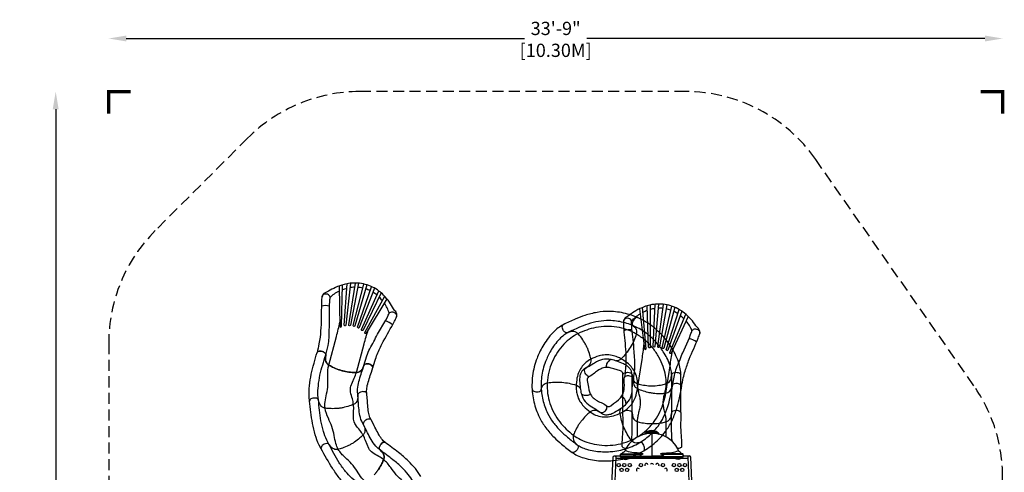
# Model space of a CAD drawing. Extents: x -304 to 142, y -155 to 294.
# Drawn here: x -304 to 142, y 90 to 294 of the extents above; entities that cross this region are included whole.
import ezdxf

# ---------------------------------------------------------------- set-up
doc = ezdxf.new("R2010")
doc.units = 0
doc.header["$LTSCALE"] = 10
doc.header["$MEASUREMENT"] = 0
doc.linetypes.add('DASHED', pattern=[0.75, 0.5, -0.25])
doc.layers.get('Defpoints').update_dxf_attribs({"linetype": 'CONTINUOUS'})
for name, color, linetype in [('PW_DIMS_ASTM', 30, 'CONTINUOUS'), ('PW_FallZone_ASTM', 30, 'DASHED'), ('PW_STRUCTURE', 140, 'CONTINUOUS')]:
    doc.layers.add(name, color=color, linetype=linetype)
doc.styles.add('PW-DIMS', font='arial.ttf', dxfattribs={"width": 0.8, "height": 6})
doc.dimstyles.new('PW-DETAIL-DUAL', dxfattribs={"dimtxt": 8, "dimasz": 8, "dimexe": 3, "dimexo": 2, "dimgap": 1.5, "dimtad": 0, "dimtih": 1, "dimtoh": 1, "dimrnd": 1, "dimzin": 12, "dimdsep": 46, "dimlunit": 3, "dimtxsty": 'PW-DIMS', "dimcen": 0.03, "dimse1": 1, "dimse2": 1, "dimclrd": 256, "dimclre": 256, "dimclrt": 256, "dimadec": 0, "dimazin": 0, "dimtfac": 0.2, "dimtix": 1, "dimtofl": 0, "dimtmove": 0, "dimatfit": 3, "dimfxl": 1, "dimtolj": 1, "dimtzin": 0, "dimarcsym": 0})

# ---------------------------------------------------------------- blocks, each defined once
blk = doc.blocks.new('*D77')
at = {"layer": 'Defpoints', "color": 0, "transparency": 16777216}
for p in [(140.91, 285.8), (-264.09, 147.98), (140.91, 87.43)]:
    blk.add_point(p, dxfattribs=at)
at = {"layer": 'PW_DIMS_ASTM', "lineweight": -2, "transparency": 16777216}
for p, q in [((-256.09, 285.8), (-75.69, 285.8)), ((132.91, 285.8), (-47.49, 285.8))]:
    blk.add_line(p, q, dxfattribs=at)
at = {"layer": 'PW_DIMS_ASTM', "transparency": 16777216}
for points in [[(-256.09, 287.14), (-256.09, 284.47), (-264.09, 285.8)], [(132.91, 287.14), (132.91, 284.47), (140.91, 285.8)]]:
    blk.add_solid(points, dxfattribs=at)
at = {"layer": 'PW_DIMS_ASTM', "transparency": 16777216, "char_height": 6, "attachment_point": 5, "style": 'PW-DIMS'}
for s, insert in [('\\A1;33\'-9"', (-61.59, 290.37)), ('\\A1;[10.30M]', (-61.59, 280.46))]:
    blk.add_mtext(s, dxfattribs=dict(at, insert=insert))
blk = doc.blocks.new('*D78')
at = {"layer": 'Defpoints', "color": 0, "transparency": 16777216}
for p in [(-150.26, 261.8), (-288.09, -154.2), (-130.48, -154.2)]:
    blk.add_point(p, dxfattribs=at)
at = {"layer": 'PW_DIMS_ASTM', "lineweight": -2, "transparency": 16777216}
for p, q in [((-288.09, 253.8), (-288.09, 63.71)), ((-288.09, -146.2), (-288.09, 43.89))]:
    blk.add_line(p, q, dxfattribs=at)
at = {"layer": 'PW_DIMS_ASTM', "transparency": 16777216}
for points in [[(-289.42, 253.8), (-286.75, 253.8), (-288.09, 261.8)], [(-289.42, -146.2), (-286.75, -146.2), (-288.09, -154.2)]]:
    blk.add_solid(points, dxfattribs=at)
at = {"layer": 'PW_DIMS_ASTM', "transparency": 16777216, "char_height": 6, "attachment_point": 5, "style": 'PW-DIMS'}
for s, insert in [('\\A1;34\'-8"', (-288.09, 58.37)), ('\\A1;[10.57M]', (-288.09, 48.46))]:
    blk.add_mtext(s, dxfattribs=dict(at, insert=insert))

msp = doc.modelspace()

# ---------------------------------------------------------------- linework, layer by layer
at = {"layer": 'PW_DIMS_ASTM', "linetype": 'Continuous', "const_width": 1.5}
for points in [[(-254.086, 261.804), (-264.086, 261.804), (-264.086, 251.804)], [(140.914, 251.804), (140.914, 261.804), (130.914, 261.804)]]:
    msp.add_lwpolyline(points, dxfattribs=at)
at = {"layer": 'PW_FallZone_ASTM'}
msp.add_lwpolyline([(127.893, 128.732), (56.213, 231.101, 0.2446984), (-2.766, 261.804), (-150.262, 261.804, 0.1989124), (-201.174, 240.715), (-242.998, 198.892, 0.1989124), (-264.086, 147.98), (-264.086, -46.627, 0.2679492), (-228.086, -108.981), (-166.478, -144.55, 0.1316525), (-130.478, -154.196), (68.914, -154.196, 0.4142136), (140.914, -82.196), (140.914, 87.434, 0.1539147)], format="xyb", close=True, dxfattribs=at)
at = {"layer": 'PW_STRUCTURE'}
for points, elevation in [([(-144.387, 136.923, -0.0264498), (-143.213, 140.724, -0.0110053), (-142.114, 143.614, -0.013299), (-139.683, 148.782, 0.0018421), (-134.602, 157.85, 0.0360687), (-133.688, 159.912, 0.0921165), (-133.557, 160.833, 0.0476048), (-133.683, 161.568, 0.0506453), (-134.052, 162.224), (-134.449, 162.675), (-135.008, 163.498, 0.0299328), (-136.887, 166.59, 0.0487945), (-139.583, 169.733, 0.0409292), (-141.661, 171.544, 0.0973334), (-147.857, 174.539, 0.0973334), (-154.72, 175.056, 0.0409292), (-157.426, 174.531, 0.0487945), (-161.335, 173.164, 0.0299328), (-164.511, 171.432), (-165.408, 171), (-165.977, 170.809, 0.0506453), (-166.626, 170.427, 0.0476048), (-167.104, 169.854, 0.0921165), (-167.452, 168.991, 0.0360687), (-167.695, 166.749, 0.0018421), (-167.848, 156.356, -0.013299), (-168.337, 150.666, -0.0110053), (-168.836, 147.614, -0.0238296), (-169.706, 143.772)], -0.012), ([(-159.63, 173.866), (-159.309, 155.62, 0.8545782), (-158.559, 155.59), (-158.175, 174.334)], -0.012), ([(-154.582, 175.072), (-156.607, 156.061, -0.844644), (-157.374, 156.147), (-156.047, 174.856)], -0.012), ([(-150.847, 175.095), (-154.551, 156.127, -0.8317691), (-155.322, 156.274), (-152.303, 175.179)], -0.012), ([(-147.159, 174.341), (-152.497, 155.765, -0.8195926), (-153.262, 155.97), (-148.561, 174.718)], -0.012), ([(-165.737, 142.709), (-164.71, 146.979, 0.0302963), (-164.237, 150.373, -0.0055768), (-163.981, 157.876), (-163.985, 165.226), (-163.927, 166.783, -0.027119), (-163.747, 168.704, 0.1228627), (-164.192, 169.58, 0.1263041), (-164.927, 170.08, 0.1256223), (-166.296, 170.115, 0.1193829), (-167.045, 169.683, 0.108134), (-167.452, 168.991)], -0.012), ([(-163.747, 168.704, -0.1057663), (-159.589, 171.56, 4.5748283)], -0.012), ([(-156.196, 172.755, 0.0350668), (-158.222, 172.067, 0.0350668)], -0.012), ([(-152.611, 173.255, 0.035988), (-154.797, 173.054, 0.035988)], -0.012), ([(-143.69, 172.863), (-150.562, 154.994, -0.8325865), (-151.303, 155.254), (-144.992, 173.521)], -0.012), ([(-149.018, 172.899, 0.036379), (-151.214, 173.218, 0.036379)], -0.012), ([(-140.614, 170.706), (-148.851, 153.855, -0.8455955), (-149.557, 154.166), (-141.772, 171.627)], -0.012), ([(-145.616, 171.713, 0.036379), (-147.677, 172.538, 0.036379)], -0.012), ([(-142.599, 169.773, 0.0359884), (-144.39, 171.044, 0.0359884)], -0.012), ([(-167.728, 164.875, -0.1096035), (-163.985, 164.907, -0.5288811)], -0.012), ([(-138.01, 168.052), (-147.441, 152.428, -0.8545782), (-148.105, 152.779), (-139.034, 169.187)], -0.012), ([(-140.131, 167.201, 0.0350675), (-141.539, 168.813, 0.0350675)], -0.012), ([(-137.038, 161.521, 0.1057663), (-139.202, 166.078, -4.5748283)], -0.012), ([(-4.513, 128.407, -0.0264498), (-3.752, 132.312, -0.0110053), (-2.968, 135.303, -0.013299), (-1.103, 140.702, 0.0018421), (2.98, 150.26, 0.0360687), (3.669, 152.408, 0.0921165), (3.701, 153.338, 0.0476048), (3.497, 154.055, 0.0506453), (3.059, 154.668), (2.616, 155.074), (1.973, 155.833, 0.0299328), (-0.226, 158.706, 0.0487945), (-3.242, 161.543, 0.0409292), (-5.502, 163.122, 0.0973334), (-11.982, 165.438, 0.0973334), (-18.861, 165.218, 0.0409292), (-21.496, 164.407, 0.0487945), (-25.236, 162.63, 0.0299328), (-28.209, 160.569), (-29.054, 160.043), (-29.6, 159.793, 0.0506453), (-30.204, 159.344, 0.0476048), (-30.618, 158.723, 0.0921165), (-30.872, 157.828, 0.0360687), (-30.874, 155.573, 0.0018421), (-29.915, 145.223, -0.013299), (-29.794, 139.513, -0.0110053), (-29.964, 136.425, -0.0238296), (-30.419, 132.513)], 0.015), ([(-18.726, 165.249), (-18.708, 146.131, -0.844644), (-19.48, 146.134), (-20.159, 164.878)], 0.015), ([(-15.015, 165.671), (-16.671, 146.416, -0.8317691), (-17.453, 146.48), (-16.471, 165.599)], 0.015), ([(-11.267, 165.315), (-14.59, 146.275, -0.8195926), (-15.372, 146.398), (-12.702, 165.54)], 0.015), ([(-148.441, 137.808), (-147.1, 142.244, -0.0302963), (-145.808, 145.417, 0.0055768), (-142.266, 152.037), (-138.576, 158.393), (-137.845, 159.769, 0.027119), (-137.038, 161.521, -0.1228627), (-136.213, 162.056, -0.1263041), (-135.326, 162.119, -0.1256223), (-134.124, 161.464, -0.1193829), (-133.693, 160.714, -0.108134), (-133.688, 159.912)], -0.012), ([(-4.881, 133.672, 0.0413999), (-5.128, 136.313, 0.0387062), (-5.956, 139.48, 0.0343393), (-7.516, 143.161, 0.0297528), (-9.32, 146.299, 0.0250917), (-11.17, 148.959, 0.0031382), (-12.936, 151.094, 0.0251189), (-15.902, 154.031, 0.0292035), (-19.151, 156.556, 0.0301598), (-22.651, 158.649, 0.0274887), (-26.409, 160.305, 0.0233313), (-29.88, 161.369, 0.0309452), (-33.56, 162.062, 0.0330937), (-37.32, 162.324, 0.0457935), (-42.851, 161.892, 0.0371984), (-48.355, 160.503, 0.0202879), (-52.7, 158.867, 0.018433), (-58.155, 156.317, -1.6215628)], 92), ([(-27.157, 157.938, -0.1057663), (-23.329, 161.222, 4.5748283)], 0.015), ([(-23.616, 163.51), (-21.347, 145.403, 0.8545782), (-20.598, 145.454), (-22.22, 164.131)], 0.015), ([(-20.082, 162.773, 0.0350668), (-22.024, 161.873, 0.0350668)], 0.015), ([(-16.571, 163.653, 0.035988), (-18.724, 163.219, 0.035988)], 0.015), ([(-12.961, 163.683, 0.036379), (-15.179, 163.766, 0.036379)], 0.015), ([(-7.66, 164.217), (-12.583, 145.715, -0.8325865), (-13.347, 145.894), (-9.024, 164.731)], 0.015), ([(-9.452, 162.867, 0.036379), (-11.589, 163.467, 0.036379)], 0.015), ([(-4.371, 162.401), (-10.76, 144.765, -0.8455955), (-11.496, 144.999), (-5.621, 163.193)], 0.015), ([(-1.498, 160.04), (-9.206, 143.497, -0.8545782), (-9.904, 143.775), (-2.638, 161.059)], 0.015), ([(-6.245, 161.261, 0.0359884), (-8.161, 162.333, 0.0359884)], 0.015), ([(-164.383, 138.078), (-160.885, 151.014, 0.0120385), (-159.34, 157.477, -1.055567)], -0.012), ([(-135.514, 156.212, 0.1096035), (-138.736, 158.118, 0.5288811)], -0.012), ([(-58.154, 156.317, 0.0413999), (-60.395, 154.896, 0.0387062), (-62.84, 152.72, 0.0343393), (-65.41, 149.658, 0.0297528), (-67.385, 146.624, 0.0250917), (-68.915, 143.768, 0.0031382), (-70.014, 141.224, 0.0251189), (-71.282, 137.247, 0.0292035), (-72.055, 133.206, 0.0301598), (-72.329, 129.138, 0.0274887), (-72.097, 125.037, 0.0233313), (-71.466, 121.462, 0.0309452), (-70.412, 117.869, 0.0330937), (-68.937, 114.4, 0.0457935), (-66.038, 109.669, 0.0371984), (-62.3, 105.398, 0.0202879), (-58.869, 102.27, 0.018433), (-54.118, 98.571, -1.6215628)], 68.005), ([(-46.271, 132.934, -0.1914911), (-47.021, 133.038, -0.084689), (-47.695, 133.583, -0.0664904), (-48.232, 134.42, -0.1066997), (-48.522, 135.653, -0.1454954), (-48.28, 136.466), (-48.151, 136.586), (-47.074, 137.349, 0.0756699), (-46.172, 138.235, 0.0800815), (-45.685, 139.161, 0.1174386), (-45.57, 140.43, 0.0383468), (-46.056, 142.6, 0.0228352), (-47.084, 145.484, 0.0205518), (-47.754, 146.894, 0.0205518), (-48.503, 148.264, 0.0228352), (-50.233, 150.789, 0.0383468), (-51.705, 152.457, 0.1174386), (-52.8, 153.109, 0.0800815), (-53.836, 153.259, 0.0756699), (-55.083, 153.048), (-56.338, 152.634), (-56.511, 152.6, -0.1755534), (-57.311, 152.882, -0.1187127), (-58.138, 153.84, -0.064142), (-58.501, 154.766, -0.1370846), (-58.487, 155.87, -0.1246764), (-58.154, 156.317)], 68.005), ([(-46.271, 132.934, -0.1914911), (-47.021, 133.039, -0.084689), (-47.695, 133.584, -0.0664904), (-48.231, 134.42, -0.1066997), (-48.522, 135.653, -0.1454954), (-48.28, 136.466), (-48.151, 136.586), (-47.074, 137.349, 0.0756699), (-46.171, 138.235, 0.0800815), (-45.685, 139.161, 0.1174386), (-45.57, 140.43, 0.0383468), (-46.056, 142.6, 0.0228352), (-47.084, 145.484, 0.0205518), (-47.754, 146.894, 0.0205518), (-48.502, 148.264, 0.0228352), (-50.233, 150.79, 0.0383468), (-51.705, 152.457, 0.1174386), (-52.8, 153.109, 0.0800815), (-53.836, 153.259, 0.0756699), (-55.083, 153.048), (-56.337, 152.634), (-56.511, 152.6, -0.1755534), (-57.311, 152.882, -0.1187127), (-58.138, 153.84, -0.064142), (-58.501, 154.766, -0.1370846), (-58.487, 155.87, -0.1246764), (-58.155, 156.317)], 92), ([(-9.026, 133.474, 0.0449254), (-9.208, 135.583, 0.038658), (-9.873, 138.127, 0.0345028), (-11.219, 141.299, 0.0303667), (-12.811, 144.064, 0.0250489), (-14.416, 146.382, 0.002967), (-16.055, 148.363, 0.0243863), (-18.65, 150.928, 0.0289651), (-21.494, 153.137, 0.0299591), (-24.544, 154.961, 0.0271017), (-27.838, 156.414, 0.0230504), (-30.903, 157.352, 0.0311245), (-34.098, 157.952, 0.0335505), (-37.355, 158.179, 0.0459283), (-42.145, 157.808, 0.0371794), (-47.049, 156.569, 0.0203089), (-51.084, 155.051, 0.0178792), (-56.094, 152.714, 0.0184328)], 92), ([(-24.44, 159.499), (-24.864, 159.576, 0.1137474), (-25.588, 159.196, 0.0655342), (-26.231, 158.495, 0.0600593), (-26.728, 157.548, 0.1372028), (-26.89, 156.452, 0.2131986), (-26.489, 155.871), (-25.701, 155.151, -0.1026525), (-25.064, 154.117, -0.1014381), (-24.89, 153.058, -0.0675299), (-25.048, 152.089, -0.0343923), (-26.183, 149.081, -0.030615), (-27.783, 146.078, -0.0302214), (-29.729, 143.29, -0.0334742), (-31.854, 140.935, -0.0819809), (-32.841, 140.206, -0.1226566), (-34.15, 139.927, -1.2996528)], 92), ([(-26.359, 131.879), (-25.794, 136.235, 0.0302963), (-25.686, 139.66, -0.0055768), (-26.233, 147.147), (-27.023, 154.455), (-27.132, 156.009, -0.027119), (-27.157, 157.938, 0.1228627), (-27.693, 158.762, 0.1263041), (-28.478, 159.18, 0.1256223), (-29.843, 159.069, 0.1193829), (-30.541, 158.559, 0.108134), (-30.872, 157.828)], 0.015), ([(-3.517, 158.968, 0.0350675), (-5.089, 160.419, 0.0350675)], 0.015), ([(0.166, 153.65, 0.1057663), (-2.472, 157.95, -4.5748283)], 0.015), ([(-151.835, 134.711), (-148.375, 147.65, -0.0138594), (-146.481, 154.019, 1.055567)], -0.012), ([(-56.094, 152.714, 0.0449254), (-57.891, 151.594, 0.038658), (-59.854, 149.845, 0.0345028), (-62.069, 147.205, 0.0303667), (-63.808, 144.53, 0.0250489), (-65.144, 142.047, 0.002967), (-66.163, 139.687, 0.0243863), (-67.269, 136.21, 0.0289651), (-67.945, 132.673, 0.0299591), (-68.184, 129.127, 0.0271017), (-67.981, 125.532, 0.0230504), (-67.423, 122.376, 0.0311245), (-66.506, 119.257, 0.0335505), (-65.229, 116.252, 0.0459283), (-62.721, 112.154, 0.0371794), (-59.389, 108.349, 0.0203089), (-56.203, 105.445, 0.0178792), (-51.845, 102.043, 0.0184328)], 68.005), ([(-51.51, 152.264, 0.0465495), (-54.682, 150.295, 0.0417727), (-57.838, 147.484, 0.042294), (-60.761, 143.84, 0.0442666), (-63.133, 139.54, 0.0389133), (-64.699, 134.86, 0.0451881), (-65.396, 129.983, 0.0445054), (-65.221, 125.265, 0.0467846), (-64.203, 120.692, 0.0458236), (-62.308, 116.302, 0.040354), (-59.714, 112.334, 0.0653341), (-53.527, 106.332, -37.5979699)], 68.005), ([(-11.511, 129.595, 0.0465495), (-11.823, 133.315, 0.0417727), (-12.893, 137.404, 0.042294), (-14.811, 141.664, 0.0442666), (-17.563, 145.73, 0.0389133), (-21.02, 149.252, 0.0451881), (-25.048, 152.089, 0.0445054), (-29.331, 154.078, 0.0467846), (-33.867, 155.248, 0.0458236), (-38.638, 155.555, 0.040354), (-43.351, 155.048, 0.0653341), (-51.51, 152.264, -37.5979699)], 92), ([(-30.707, 153.706, -0.1096035), (-26.988, 154.138, -0.5288811)], 0.015), ([(-8.639, 128.854), (-7.779, 133.408, -0.0302963), (-6.833, 136.701, 0.0055768), (-4.019, 143.661), (-1.029, 150.376), (-0.449, 151.822, 0.027119), (0.166, 153.65, -0.1228627), (0.929, 154.27, -0.1263041), (1.804, 154.428, -0.1256223), (3.069, 153.905, -0.1193829), (3.578, 153.205, -0.108134), (3.669, 152.408)], 0.015), ([(-24.517, 127.419), (-22.422, 140.655, 0.0120385), (-21.577, 147.246, -1.055567)], 0.015), ([(2.249, 148.534, 0.1096035), (-1.159, 150.085, 0.5288811)], 0.015), ([(-173.129, 121.804), (-173.296, 123.688, -0.0398237), (-173.143, 128.702, -0.0268738), (-172.308, 133.91, -0.0092051), (-169.706, 143.772, -0.0136982)], 31.988), ([(-169.706, 143.772, -0.1914911), (-169.126, 144.259, -0.084689), (-168.27, 144.394, -0.0664904), (-167.289, 144.232, -0.1066997), (-166.18, 143.621, -0.1454954), (-165.738, 142.897), (-165.736, 142.721), (-165.891, 141.41, 0.0756699), (-165.839, 140.146, 0.0800815), (-165.477, 139.164, 0.1174386), (-164.613, 138.229, 0.0383468), (-162.676, 137.135, 0.0228352), (-159.846, 135.966, 0.0205518), (-158.351, 135.518, 0.0205518), (-156.832, 135.155, 0.0228352), (-153.798, 134.748, 0.0383468), (-151.574, 134.723, 0.1174386), (-150.356, 135.098, 0.0800815), (-149.551, 135.767, 0.0756699), (-148.872, 136.833), (-148.338, 138.042), (-148.248, 138.193, -0.1755534), (-147.502, 138.599, -0.1187127), (-146.237, 138.57, -0.064142), (-145.306, 138.219, -0.1370846), (-144.496, 137.469, -0.1246764), (-144.387, 136.923)], -0.012), ([(-144.387, 136.923, 0.1246764), (-144.496, 137.469, 0.1370846), (-145.306, 138.219, 0.064142), (-146.237, 138.57, 0.1187127), (-147.502, 138.599, 0.1755534), (-148.248, 138.193), (-148.338, 138.042), (-148.872, 136.833, -0.0756699), (-149.551, 135.766, -0.0800815), (-150.356, 135.098, -0.1174386), (-151.574, 134.722, -0.0383468), (-153.798, 134.747, -0.0228352), (-156.832, 135.155, -0.0205518), (-158.351, 135.517, -0.0205518), (-159.846, 135.965, -0.0228352), (-162.676, 137.135, -0.0383468), (-164.613, 138.229, -0.1174386), (-165.477, 139.164, -0.0725535), (-165.839, 140.146, -0.0756699), (-165.891, 141.41), (-165.736, 142.721), (-165.738, 142.896, 0.1454954), (-166.18, 143.621, 0.1066997), (-167.289, 144.231, 0.0664904), (-168.27, 144.394, 0.084689), (-169.126, 144.259, 0.1914911), (-169.706, 143.772)], 31.988), ([(-11.682, 125.413), (-9.624, 138.647, -0.0138594), (-8.421, 145.182, 1.055567)], 0.015), ([(-169.055, 122.341), (-169.265, 124.465, -0.0417156), (-169.105, 128.611, -0.0185937), (-168.382, 133.542, -0.0135761), (-165.739, 142.691, 0.026593)], 31.988), ([(-45.612, 140.701, 0.054968), (-47.945, 139.16, 0.0752116), (-49.951, 136.928, 0.0467749), (-51.229, 134.51, 0.0541883), (-52.066, 131.336, 0.068069), (-52.233, 127.056, 0.048096), (-51.826, 124.705, 0.0830627), (-50.582, 121.655, 0.0343311), (-48.922, 119.455, 0.0472652), (-45.908, 116.84, -59.4624705)], 68.005), ([(-27.001, 133.715, 0.0675568), (-27.274, 135.308, 0.0662305), (-27.977, 136.543, 0.0639835), (-29.161, 137.62, 0.0431331), (-30.883, 138.606, -0.0023266), (-33.823, 139.806, 0.0446766), (-36.474, 140.557, 0.0934236), (-40.398, 140.622, 0.0900415), (-43.94, 138.98, -0.0532562), (-46.426, 137.482, 0.0197787), (-48.141, 136.593, -5.6861252)], 92), ([(-24.49, 129.595, 0.054968), (-24.804, 132.374, 0.0752116), (-25.88, 135.175, 0.0467749), (-27.453, 137.412, 0.0541883), (-29.9, 139.6, 0.068069), (-33.637, 141.693, 0.048096), (-35.916, 142.4, 0.0830627), (-39.198, 142.677, 0.0343311), (-41.913, 142.198, 0.0472652), (-45.612, 140.702, -59.4624705)], 92), ([(-38.227, 136.952, -0.1980979), (-38.453, 137.147, -0.1490838), (-38.547, 137.918, -0.0606158), (-38.345, 138.635, -0.0648179), (-37.789, 139.606, -0.0561703), (-36.983, 140.363), (-36.474, 140.557)], 92), ([(-166.052, 118.586, -0.0561151), (-166.021, 121.362, -0.0226283), (-165.353, 125.033, 0.0408889), (-164.751, 129.157, 0.0175542), (-164.785, 133.25, -0.0744845), (-164.401, 138.09, -4.3780821)], 31.988), ([(-153.161, 120.268, 0.0301202), (-153.652, 122.782, -0.0382334), (-154.489, 125.903, -0.1070279), (-154.413, 128.554), (-152.831, 132.184, 0.0342533), (-151.848, 134.707, 10.5275754)], 31.988), ([(-151.201, 124.437), (-151.357, 126.253, -0.0519572), (-150.966, 129.777, -0.0103685), (-150, 133.118, -0.0118476), (-148.948, 136.171), (-148.441, 137.808)], 31.988), ([(-147.117, 125.172), (-147.22, 126.399, -0.0468439), (-146.945, 128.809, -0.0100113), (-146.056, 131.875, -0.0122435), (-145.032, 134.838), (-144.387, 136.923)], 31.988), ([(-48.141, 136.593, 0.0675568), (-49.436, 135.626, 0.0662305), (-50.216, 134.438, 0.0639835), (-50.638, 132.894, 0.0431331), (-50.734, 130.912, -0.0023266), (-50.467, 127.748, 0.0446766), (-49.931, 125.046, 0.0934236), (-48.206, 121.52, 0.0900415), (-45.134, 119.111, -0.0532562), (-42.669, 117.577, 0.0197787), (-41.098, 116.454, -5.6861252)], 68.005), ([(-31.11, 133.712, 0.1022578), (-31.297, 134.661, 0.0996788), (-31.648, 135.152, 0.0700469), (-32.241, 135.473), (-33.725, 135.89), (-35.248, 136.401), (-36.473, 136.728, 0.0668604), (-38.227, 136.952, 0.0365243), (-39.349, 136.91, 0.0517581), (-40.589, 136.594, 0.0425501), (-42.059, 135.839, 0.050446), (-44.035, 134.438, -0.0628012), (-46.271, 132.934, -35.160348)], 92), ([(-31.11, 133.712, -0.1914911), (-30.676, 134.332, -0.084689), (-29.884, 134.685, -0.0664904), (-28.895, 134.783, -0.1066997), (-27.665, 134.482, -0.1454954), (-27.05, 133.896), (-27.003, 133.727), (-26.813, 132.421, 0.0756699), (-26.434, 131.214, 0.0800815), (-25.83, 130.36, 0.1174386), (-24.752, 129.681, 0.0383468), (-22.597, 129.128, 0.0228352), (-19.561, 128.733, 0.0205518), (-18.001, 128.689, 0.0205518), (-16.44, 128.733, 0.0228352), (-13.404, 129.128, 0.0383468), (-11.25, 129.681, 0.1174386), (-10.172, 130.36, 0.0800815), (-9.568, 131.214, 0.0756699), (-9.189, 132.421), (-8.987, 133.727), (-8.939, 133.897, -0.1755534), (-8.324, 134.481, -0.1187127), (-7.095, 134.783, -0.064142), (-6.105, 134.685, -0.1370846), (-5.128, 134.171, -0.1246764), (-4.881, 133.672)], 92), ([(-31.11, 133.712, -0.1914911), (-30.676, 134.332, -0.084689), (-29.884, 134.685, -0.0664904), (-28.895, 134.783, -0.1066997), (-27.665, 134.482, -0.1454954), (-27.05, 133.896), (-27.003, 133.727), (-26.813, 132.421, 0.0756699), (-26.434, 131.214, 0.0800815), (-25.83, 130.36, 0.1174386), (-24.752, 129.681, 0.0383468), (-22.597, 129.128, 0.0228352), (-19.561, 128.733, 0.0205518), (-18.001, 128.689, 0.0205518), (-16.44, 128.733, 0.0228352), (-13.404, 129.128, 0.0383468), (-11.25, 129.681, 0.1174386), (-10.172, 130.36, 0.0800815), (-9.568, 131.214, 0.0756699), (-9.189, 132.421), (-8.987, 133.727), (-8.939, 133.897, -0.1755534), (-8.324, 134.481, -0.1187127), (-7.095, 134.783, -0.064142), (-6.105, 134.685, -0.1370846), (-5.128, 134.171, -0.1246764), (-4.881, 133.672)], 104), ([(-72.273, 127.157), (-72.149, 126.745, 0.1137474), (-71.482, 126.273, 0.0655342), (-70.565, 126.018, 0.0600593), (-69.495, 126.006, 0.1372028), (-68.446, 126.36, 0.2131986), (-68.11, 126.981), (-67.827, 128.01, -0.1026525), (-67.196, 129.047, -0.1014381), (-66.331, 129.683, -0.0675299), (-65.396, 129.983, -0.0343923), (-62.201, 130.339, -0.030615), (-58.799, 130.278, -0.0302214), (-55.431, 129.812, -0.0334742), (-52.367, 128.989, -0.0819809), (-51.27, 128.44, -0.1226566), (-50.426, 127.402, -1.2996528)], 68.005), ([(-46.271, 132.934, 0.1022578), (-47.031, 132.336, 0.0996788), (-47.31, 131.8, 0.0700469), (-47.326, 131.126), (-47.024, 129.615), (-46.786, 128.026), (-46.521, 126.786, 0.0668604), (-45.923, 125.122, 0.0365243), (-45.377, 124.142, 0.0517581), (-44.531, 123.181, 0.0425501), (-43.191, 122.214, 0.050446), (-41.045, 121.091, -0.0628012), (-38.689, 119.783, -35.160348)], 68.005), ([(-41.098, 116.453, 0.0675568), (-39.648, 115.739, 0.0662305), (-38.236, 115.584, 0.0639835), (-36.668, 115.91, 0.0431331), (-34.86, 116.725, -0.0023266), (-32.163, 118.401, 0.0446766), (-29.999, 120.106, 0.0934236), (-27.642, 123.245, 0.0900415), (-26.893, 127.076, -0.0532562), (-26.646, 129.969, 0.0197787), (-26.359, 131.879, -5.6861252)], 44.01), ([(-38.689, 119.782, 0.1022578), (-37.811, 119.377, 0.0996788), (-37.207, 119.372, 0.0700469), (-36.6, 119.664), (-35.39, 120.62), (-34.082, 121.554), (-33.099, 122.354, 0.0668604), (-31.888, 123.642, 0.0365243), (-31.263, 124.574, 0.0517581), (-30.791, 125.764, 0.0425501), (-30.539, 127.397, 0.050446), (-30.514, 129.82, -0.0628012), (-30.419, 132.512, -35.160348)], 44.01), ([(-31.11, 116.579, 0.0002725), (-31.107, 122.112, -0.0003167), (-31.11, 133.712, 0.5679812)], 104), ([(-30.419, 132.513, -0.1914911), (-29.894, 133.059, -0.084689), (-29.057, 133.284, -0.0664904), (-28.065, 133.227, -0.1066997), (-26.896, 132.739, -0.1454954), (-26.38, 132.066), (-26.359, 131.891), (-26.373, 130.571, 0.0756699), (-26.186, 129.321, 0.0800815), (-25.722, 128.383, 0.1174386), (-24.762, 127.545, 0.0383468), (-22.72, 126.664, 0.0228352), (-19.781, 125.804, 0.0205518), (-18.246, 125.518, 0.0205518), (-16.698, 125.32, 0.0228352), (-13.637, 125.239, 0.0383468), (-11.423, 125.452, 0.1174386), (-10.253, 125.955, 0.0800815), (-9.524, 126.706, 0.0756699), (-8.962, 127.839), (-8.561, 129.098), (-8.487, 129.258, -0.1755534), (-7.789, 129.741, -0.1187127), (-6.528, 129.848, -0.064142), (-5.565, 129.598, -0.1370846), (-4.679, 128.939, -0.1246764), (-4.513, 128.407)], 0.015), ([(-30.419, 132.512, -0.1914911), (-29.894, 133.058, -0.084689), (-29.057, 133.284, -0.0664904), (-28.065, 133.227, -0.1066997), (-26.896, 132.739, -0.1454954), (-26.38, 132.065), (-26.359, 131.891), (-26.373, 130.571, 0.0756699), (-26.186, 129.32, 0.0800815), (-25.722, 128.382, 0.1174386), (-24.762, 127.545, 0.0383468), (-22.719, 126.664, 0.0228352), (-19.781, 125.804, 0.0205518), (-18.246, 125.518, 0.0205518), (-16.698, 125.32, 0.0228352), (-13.637, 125.239, 0.0383468), (-11.423, 125.452, 0.1174386), (-10.253, 125.955, 0.0800815), (-9.524, 126.706, 0.0756699), (-8.962, 127.839), (-8.561, 129.098), (-8.487, 129.258, -0.1755534), (-7.789, 129.741, -0.1187127), (-6.528, 129.848, -0.064142), (-5.565, 129.598, -0.1370846), (-4.679, 128.939, -0.1246764), (-4.513, 128.407)], 44.01), ([(-24.49, 112.462, -0.0468893), (-24.406, 113.951, -0.0223384), (-24.075, 115.742, -0.0014454), (-23.602, 117.747, 0.0283137), (-23.209, 119.91, 0.0587384), (-23.208, 122.142, 0.0284869), (-23.6, 124.306, -0.0013359), (-24.073, 126.313, -0.022309), (-24.405, 128.108, -0.0468858), (-24.49, 129.595, -1.7327613)], 104), ([(-11.511, 112.462, 0.0468893), (-11.596, 113.951, 0.0223384), (-11.926, 115.742, 0.0014454), (-12.399, 117.747, -0.0283137), (-12.792, 119.91, -0.0587384), (-12.793, 122.142, -0.0284869), (-12.401, 124.306, 0.0013359), (-11.928, 126.313, 0.022309), (-11.596, 128.108, 0.0468858), (-11.511, 129.595, 1.7327613)], 104), ([(-4.881, 116.539, -0.0000095), (-4.887, 122.112, -0.0010831), (-4.881, 133.672, -0.5679812)], 104), ([(-147.117, 125.172, 0.1246764), (-147.426, 125.635, 0.1370846), (-148.462, 126.018, 0.064142), (-149.456, 125.986, 0.1187127), (-150.636, 125.527, 0.1755534), (-151.169, 124.868), (-151.195, 124.693), (-151.225, 123.372, -0.0756699), (-151.444, 122.126, -0.0800815), (-151.932, 121.201, -0.1174386), (-152.913, 120.388, -0.0383468), (-154.977, 119.559, -0.0228352), (-157.936, 118.773, -0.0205518), (-159.478, 118.527, -0.0205518), (-161.031, 118.368, -0.0228352), (-164.092, 118.364, -0.0383468), (-166.3, 118.633, -0.1174386), (-167.457, 119.166, -0.0725535), (-168.167, 119.935, -0.0756699), (-168.7, 121.082), (-169.058, 122.353), (-169.127, 122.514, 0.1454954), (-169.813, 123.015, 0.1066997), (-171.072, 123.154, 0.0664904), (-172.04, 122.928, 0.084689), (-172.779, 122.476, 0.1914911), (-173.129, 121.804)], 31.988), ([(-147.117, 125.172, 0.1246764), (-147.426, 125.635, 0.1370846), (-148.462, 126.018, 0.064142), (-149.456, 125.986, 0.1187127), (-150.636, 125.527, 0.1755534), (-151.169, 124.868), (-151.195, 124.693), (-151.225, 123.372, -0.0756699), (-151.444, 122.126, -0.0800815), (-151.932, 121.201, -0.1174386), (-152.913, 120.388, -0.0383468), (-154.977, 119.559, -0.0228352), (-157.936, 118.773, -0.0205518), (-159.478, 118.527, -0.0205518), (-161.031, 118.368, -0.0228352), (-164.092, 118.364, -0.0383468), (-166.3, 118.633, -0.1174386), (-167.457, 119.166, -0.0725535), (-168.167, 119.935, -0.0756699), (-168.7, 121.082), (-169.058, 122.353), (-169.127, 122.514, 0.1454954), (-169.813, 123.014, 0.1066997), (-171.072, 123.153, 0.0664904), (-172.04, 122.928, 0.084689), (-172.779, 122.475, 0.1914911), (-173.129, 121.803)], 43.988), ([(-145.138, 113.272), (-145.703, 114.366, -0.0468439), (-146.372, 116.697, -0.0100113), (-146.725, 119.87, -0.0122435), (-146.914, 123), (-147.117, 125.172)], 43.988), ([(-54.118, 98.571, 0.0413999), (-51.835, 97.22, 0.0387062), (-48.785, 96.031, 0.0343393), (-44.889, 95.133, 0.0297528), (-41.29, 94.753, 0.0250917), (-38.05, 94.688, 0.0031382), (-35.284, 94.865, 0.0251189), (-31.166, 95.542, 0.0292035), (-27.214, 96.69, 0.0301598), (-23.466, 98.295, 0.0274887), (-19.919, 100.365, 0.0233313), (-17.02, 102.552, 0.0309452), (-14.299, 105.124, 0.0330937), (-11.88, 108.014, 0.0457935), (-8.982, 112.746, 0.0371984), (-6.876, 118.016, 0.0202879), (-5.65, 122.494, 0.018433), (-4.513, 128.407, -1.6215628)], 44.01), ([(-53.527, 106.332, 0.0465495), (-50.332, 104.401, 0.0417727), (-46.394, 102.866, 0.042294), (-41.819, 101.919, 0.0442666), (-36.911, 101.76, 0.0389133), (-32.031, 102.491, 0.0451881), (-27.369, 104.087, 0.0445054), (-23.246, 106.386, 0.0467846), (-19.635, 109.372, 0.0458236), (-16.586, 113.054, 0.040354), (-14.23, 117.168, 0.0653341), (-11.695, 125.407, -37.5979699)], 44.01), ([(-51.845, 102.043, 0.0449254), (-50.031, 100.952, 0.038658), (-47.581, 99.998, 0.0345028), (-44.223, 99.225, 0.0303667), (-41.049, 98.891, 0.0250489), (-38.231, 98.83, 0.002967), (-35.665, 98.994, 0.0243863), (-32.065, 99.588, 0.0289651), (-28.607, 100.594, 0.0299591), (-25.34, 101.992, 0.0271017), (-22.23, 103.806, 0.0230504), (-19.672, 105.738, 0.0311245), (-17.311, 107.972, 0.0335505), (-15.214, 110.475, 0.0459283), (-12.703, 114.572, 0.0371794), (-10.828, 119.268, 0.0203089), (-9.688, 123.426, 0.0178792), (-8.639, 128.854, 0.0184328)], 44.01), ([(-45.923, 125.122, -0.1980979), (-45.994, 124.831, -0.1490838), (-46.638, 124.398, -0.0606158), (-47.369, 124.252, -0.0648179), (-48.487, 124.306, -0.0561703), (-49.527, 124.68), (-49.931, 125.046)], 68.005), ([(-45.908, 116.84, 0.054968), (-43.474, 115.462, 0.0752116), (-40.574, 114.689, 0.0467749), (-37.84, 114.65, 0.0541883), (-34.632, 115.346, 0.068069), (-30.744, 117.142, 0.048096), (-28.834, 118.573, 0.0830627), (-26.683, 121.067, 0.0343311), (-25.477, 123.546, 0.0472652), (-24.517, 127.419, -59.4624705)], 44.01), ([(-167.877, 100.199), (-168.754, 101.875, -0.0398237), (-170.532, 106.566, -0.0268738), (-171.755, 111.697, -0.0092051), (-173.129, 121.803, -0.0136982)], 43.988), ([(-164.32, 102.256), (-165.327, 104.137, -0.0417156), (-166.767, 108.028, -0.0185937), (-167.987, 112.86, -0.0135761), (-169.05, 122.324, 0.026593)], 43.988), ([(-148.629, 111.029), (-149.469, 112.646, -0.0519572), (-150.458, 116.052, -0.0103685), (-150.845, 119.508, -0.0118476), (-151.042, 122.732), (-151.201, 124.437)], 43.988), ([(-31.888, 123.642, -0.1980979), (-31.597, 123.71, -0.1490838), (-30.918, 123.334, -0.0606158), (-30.456, 122.75, -0.0648179), (-29.996, 121.729, -0.0561703), (-29.857, 120.632), (-29.999, 120.106)], 44.01), ([(-160.108, 99.936, -0.0561151), (-161.142, 102.512, -0.0226283), (-161.931, 106.16, 0.0408889), (-162.954, 110.2, 0.0175542), (-164.553, 113.968, -0.0744845), (-166.052, 118.586, -4.3780821)], 43.988), ([(-148.843, 106.427, 0.0301202), (-150.261, 108.562, -0.0382334), (-152.228, 111.124, -0.1070279), (-153.173, 113.602), (-153.102, 117.561, 0.0342533), (-153.161, 120.268, 10.5275754)], 43.988), ([(-38.689, 119.783, -0.1914911), (-38.441, 119.067, -0.084689), (-38.621, 118.219, -0.0664904), (-39.122, 117.36, -0.1066997), (-40.088, 116.542, -0.1454954), (-40.923, 116.387), (-41.088, 116.448), (-42.257, 117.061, 0.0756699), (-43.456, 117.462, 0.0800815), (-44.502, 117.475, 0.1174386), (-45.685, 117.001, 0.0383468), (-47.397, 115.581, 0.0228352), (-49.499, 113.355, 0.0205518), (-50.451, 112.117, 0.0205518), (-51.331, 110.828, 0.0228352), (-52.794, 108.139, 0.0383468), (-53.61, 106.07, 0.1174386), (-53.694, 104.798, 0.0800815), (-53.356, 103.808, 0.0756699), (-52.602, 102.793), (-51.663, 101.863), (-51.554, 101.724, -0.1755534), (-51.441, 100.883, -0.1187127), (-51.919, 99.711, -0.064142), (-52.579, 98.967, -0.1370846), (-53.569, 98.477, -0.1246764), (-54.118, 98.571)], 68.005), ([(-38.689, 119.782, -0.1914911), (-38.441, 119.067, -0.084689), (-38.62, 118.218, -0.0664904), (-39.122, 117.36, -0.1066997), (-40.088, 116.541, -0.1454954), (-40.922, 116.387), (-41.087, 116.448), (-42.256, 117.061, 0.0756699), (-43.456, 117.462, 0.0800815), (-44.502, 117.475, 0.1174386), (-45.684, 117.001, 0.0383468), (-47.397, 115.581, 0.0228352), (-49.499, 113.355, 0.0205518), (-50.451, 112.117, 0.0205518), (-51.331, 110.828, 0.0228352), (-52.794, 108.139, 0.0383468), (-53.61, 106.07, 0.1174386), (-53.694, 104.798, 0.0800815), (-53.356, 103.808, 0.0756699), (-52.602, 102.793), (-51.663, 101.863), (-51.554, 101.724, -0.1755534), (-51.441, 100.883, -0.1187127), (-51.919, 99.711, -0.064142), (-52.579, 98.967, -0.1370846), (-53.569, 98.477, -0.1246764), (-54.118, 98.571)], 44.01), ([(-21.727, 99.245), (-21.416, 99.542, 0.1137474), (-21.299, 100.352, 0.0655342), (-21.489, 101.284, 0.0600593), (-21.964, 102.243, 0.1372028), (-22.756, 103.016, 0.2131986), (-23.462, 103.033), (-24.508, 102.818, -0.1026525), (-25.718, 102.909, -0.1014381), (-26.678, 103.39, -0.0675299), (-27.369, 104.087, -0.0343923), (-29.138, 106.771, -0.030615), (-30.631, 109.829, -0.0302214), (-31.746, 113.042, -0.0334742), (-32.405, 116.144, -0.0819809), (-32.415, 117.371, -0.1226566), (-31.873, 118.595, -1.2996528)], 44.01), ([(-29.683, 100.347, -0.0761847), (-30.604, 100.491, -0.0232636), (-31.005, 100.673, -0.1266978), (-31.364, 101.017, -0.0964585), (-31.466, 101.314, -0.016016), (-31.294, 105.175, 0.0005993), (-31.098, 107.804, 0.0205338), (-31.008, 111.907, -0.0002812), (-31.11, 116.579, -0.1914911), (-30.676, 117.2, -0.084689), (-29.884, 117.553, -0.0664904), (-28.895, 117.65, -0.1066997), (-27.665, 117.349, -0.1454954), (-27.05, 116.764), (-27.003, 116.595), (-26.813, 115.289, 0.0756699), (-26.434, 114.082, 0.0800815), (-25.83, 113.227, 0.1174386), (-24.752, 112.549, 0.0383468), (-22.597, 111.995, 0.0228352), (-19.561, 111.601, 0.0205518), (-18.001, 111.556, 0.0205518), (-16.44, 111.601, 0.0228352), (-13.404, 111.995, 0.0383468), (-11.25, 112.549, 0.1174386), (-10.172, 113.227, 0.0800815), (-9.568, 114.082, 0.0756699), (-9.189, 115.289), (-8.987, 116.594), (-8.939, 116.764, -0.1755534), (-8.324, 117.349, -0.1187127), (-7.095, 117.65, -0.064142), (-6.105, 117.553, -0.1370846), (-5.128, 117.039, -0.1246764), (-4.881, 116.539, 0.0008737), (-4.976, 111.907, 0.0207592), (-4.896, 107.804, 0.0020761), (-4.698, 105.175, -0.0188882), (-4.524, 101.318, -0.1236944), (-4.652, 100.976, -0.0942867), (-4.958, 100.694, -0.0810726), (-5.38, 100.495, -0.0795176), (-6.318, 100.347)], 108), ([(-31.11, 116.579, -0.1914911), (-30.676, 117.2, -0.084689), (-29.884, 117.553, -0.0664904), (-28.895, 117.65, -0.1066997), (-27.665, 117.349, -0.1454954), (-27.05, 116.764), (-27.003, 116.595), (-26.813, 115.289, 0.0756699), (-26.434, 114.082, 0.0800815), (-25.83, 113.227, 0.1174386), (-24.752, 112.549, 0.0383468), (-22.597, 111.995, 0.0228352), (-19.561, 111.601, 0.0205518), (-18.001, 111.556, 0.0205518), (-16.44, 111.601, 0.0228352), (-13.404, 111.995, 0.0383468), (-11.25, 112.549, 0.1174386), (-10.172, 113.227, 0.0800815), (-9.568, 114.082, 0.0756699), (-9.189, 115.289), (-8.987, 116.594), (-8.939, 116.764, -0.1755534), (-8.324, 117.349, -0.1187127), (-7.095, 117.65, -0.064142), (-6.105, 117.553, -0.1370846), (-5.128, 117.039, -0.1246764), (-4.881, 116.539)], 104), ([(-27.142, 103.616, 0.0225991), (-27.001, 116.508, 0.3614044)], 108), ([(-8.882, 103.635, -0.0209482), (-9.026, 116.341, -0.0209482)], 108), ([(-145.138, 113.272, 0.1246764), (-145.601, 113.581, 0.1370846), (-146.705, 113.538, 0.064142), (-147.611, 113.128, 0.1187127), (-148.525, 112.253, 0.1755534), (-148.765, 111.439), (-148.722, 111.268), (-148.244, 110.036, -0.0756699), (-147.97, 108.801, -0.0800815), (-148.066, 107.759, -0.1174386), (-148.66, 106.633, -0.0383468), (-150.25, 105.077, -0.0228352), (-152.683, 103.218, -0.0205518), (-154.012, 102.4, -0.0205518), (-155.386, 101.658, -0.0228352), (-158.213, 100.482, -0.0383468), (-160.355, 99.885, -0.1174386), (-161.628, 99.935, -0.0725535), (-162.579, 100.373, -0.0756699), (-163.51, 101.229), (-164.327, 102.265), (-164.453, 102.388, 0.1454954), (-165.278, 102.587, 0.1066997), (-166.494, 102.234, 0.0664904), (-167.302, 101.655, 0.084689), (-167.812, 100.954, 0.1914911), (-167.877, 100.199)], 43.988), ([(-145.138, 113.272, 0.1246764), (-145.601, 113.581, 0.1370846), (-146.705, 113.538, 0.064142), (-147.611, 113.128, 0.1187127), (-148.525, 112.252, 0.1755534), (-148.765, 111.439), (-148.722, 111.268), (-148.244, 110.036, -0.0756699), (-147.969, 108.801, -0.0800815), (-148.066, 107.759, -0.1174386), (-148.66, 106.633, -0.0383468), (-150.25, 105.077, -0.0228352), (-152.682, 103.218, -0.0205518), (-154.012, 102.399, -0.0205518), (-155.386, 101.658, -0.0228352), (-158.213, 100.482, -0.0383468), (-160.355, 99.885, -0.1174386), (-161.628, 99.934, -0.0725535), (-162.578, 100.373, -0.0756699), (-163.51, 101.229), (-164.327, 102.265), (-164.453, 102.388, 0.1454954), (-165.278, 102.587, 0.1066997), (-166.494, 102.233, 0.0664904), (-167.302, 101.654, 0.084689), (-167.811, 100.953, 0.1914911), (-167.877, 100.199)], 55.988), ([(-138.753, 103.037), (-139.694, 103.831, -0.0468439), (-141.205, 105.729, -0.0100113), (-142.746, 108.524, -0.0122435), (-144.119, 111.343), (-145.138, 113.272)], 55.988), ([(-24.5, 105.497, 0.002719), (-24.512, 112.469, -2.9074104)], 108), ([(-11.522, 105.506, -0.0027046), (-11.511, 112.462, 0.4157324)], 108), ([(-141.119, 99.628), (-142.515, 100.8, -0.0519572), (-144.732, 103.567, -0.0103685), (-146.413, 106.612, -0.0118476), (-147.83, 109.514), (-148.629, 111.029)], 55.988), ([(-4.146, 97.869, -0.0513079), (-4.303, 97.892, -0.2310736), (-4.521, 98.08, 0.1511844), (-5.237, 98.667, -0.177708), (-5.87, 99.292, 0.0929623), (-7.7, 102.428, 0.2167269), (-18.001, 107.168, 0.217236), (-28.304, 102.424, 0.096564), (-30.139, 99.278, -0.1573294), (-30.733, 98.681, 0.1591933), (-31.447, 98.122, -0.1467505), (-31.698, 97.892, -0.0523127), (-31.855, 97.869, 0.3097388)], 108), ([(-14.48, 106.692, 0.4965557), (-21.519, 106.694, 7.0851162)], 108), ([(-20.259, 106.972), (-20.259, 107.146, 0.2398327), (-20.335, 107.295, 0.1926946), (-20.534, 107.345, 0.1746604), (-20.903, 107.154, 0.1782186), (-20.988, 106.951), (-20.988, 106.826)], 108), ([(-19.378, 107.094), (-19.378, 107.602, 0.2914817), (-19.494, 107.784, 0.1852786), (-19.803, 107.805, 0.1432371), (-20.053, 107.641, 0.1697267), (-20.119, 107.469), (-20.12, 106.995)], 108), ([(-18.499, 107.157), (-18.5, 108.037, 0.3047475), (-18.637, 108.241, 0.2366172), (-19.086, 108.207, 0.0900746), (-19.21, 108.097, 0.1878928), (-19.25, 107.969), (-19.25, 107.106)], 108), ([(-17.624, 107.161), (-17.624, 108.129, 0.2533023), (-17.729, 108.322, 0.2574963), (-18.192, 108.357, 0.2338955), (-18.377, 108.129), (-18.377, 107.162)], 108), ([(-16.752, 107.106), (-16.752, 107.969, 0.2588549), (-16.868, 108.178, 0.1757449), (-17.296, 108.27, 0.3691117), (-17.502, 108.037), (-17.502, 107.157)], 108), ([(-15.882, 106.994), (-15.882, 107.469, 0.1717915), (-15.938, 107.627, 0.1156088), (-16.142, 107.785, 0.2109341), (-16.495, 107.79, 0.2927967), (-16.623, 107.602), (-16.623, 107.093)], 108), ([(-15.014, 106.825), (-15.014, 106.951, 0.1383038), (-15.052, 107.086, 0.2307632), (-15.458, 107.345, 0.2375052), (-15.709, 107.252, 0.2271524), (-15.742, 107.146), (-15.743, 106.97)], 108), ([(-139.555, 95.295, 0.0301202), (-141.681, 96.724, -0.0382334), (-144.48, 98.338, -0.1070279), (-146.302, 100.265), (-147.753, 103.949, 0.0342533), (-148.843, 106.427, 10.5275754)], 55.988), ([(-138.753, 103.037, 0.1246764), (-139.299, 103.145, 0.1370846), (-140.302, 102.682, 0.064142), (-140.982, 101.957, 0.1187127), (-141.492, 100.798, 0.1755534), (-141.402, 99.954), (-141.296, 99.813), (-140.383, 98.858, -0.0756699), (-139.657, 97.823, -0.0800815), (-139.346, 96.823, -0.1174386), (-139.464, 95.555, -0.0383468), (-140.337, 93.509, -0.0228352), (-141.872, 90.86, -0.0205518), (-142.787, 89.595, -0.0205518), (-143.772, 88.384, -0.0228352)], 55.988), ([(-143.772, 88.384, 0.0205518), (-142.787, 89.595, 0.0205518), (-141.872, 90.86, 0.0228352), (-140.337, 93.509, 0.0383468), (-139.464, 95.555, 0.1174386), (-139.346, 96.823, 0.0800815), (-139.657, 97.823, 0.0756699), (-140.383, 98.858), (-141.296, 99.813), (-141.402, 99.954, -0.1755534), (-141.492, 100.798, -0.1187127), (-140.982, 101.957, -0.064142), (-140.302, 102.682, -0.1370846), (-139.3, 103.145, -0.1246764), (-138.753, 103.037)], 68), ([(-122.687, 87.672, 0.0353239), (-125.139, 91.196, 0.0301633), (-128.316, 94.625, 0.027342), (-132.787, 98.499, 0.0040893), (-138.753, 103.037, -6.3201941)], 68), ([(-154.753, 82.252), (-156.204, 83.465, -0.0398237), (-159.643, 87.118, -0.0268738), (-162.738, 91.389, -0.0092051), (-167.877, 100.199, -0.0136982)], 55.988), ([(-152.254, 85.514), (-153.905, 86.867, -0.0417156), (-156.725, 89.91, -0.0185937), (-159.703, 93.906, -0.0135761), (-164.309, 102.241, 0.026593)], 55.988), ([(-147.475, 84.985, -0.0561151), (-149.417, 86.969, -0.0226283), (-151.543, 90.036, 0.0408889), (-154.035, 93.376, 0.0175542), (-156.955, 96.245, -0.0744845), (-160.108, 99.936, -4.3780821)], 55.988), ([(-126.178, 85.428, 0.0358004), (-128.358, 88.578, 0.030116), (-131.193, 91.634, 0.0273901), (-135.327, 95.218, 0.0036421), (-141.119, 99.628, 0.0040881)], 68), ([(-18.001, 96.368), (-31.868, 96.368, -0.4279453), (-32.247, 96.765), (-32.247, 97.546, -0.4165312), (-31.923, 97.868), (-23.42, 97.868, -0.0316393), (-23.07, 97.846, 0.0215295), (-22.683, 97.813, 0.0354474), (-22.503, 97.819, -0.0081737), (-21.931, 97.868, -0.0750627), (-22.383, 97.99, 0.1187003), (-22.987, 98.241, 0.0075889), (-23.823, 98.274, -0.0768368), (-30.141, 99.273, 0.215647)], 108), ([(-18.001, 96.368), (-4.133, 96.368, 0.4279453), (-3.754, 96.765), (-3.754, 97.546, 0.4165312), (-4.079, 97.868), (-12.582, 97.868, 0.0316393), (-12.931, 97.846, -0.0215295), (-13.319, 97.813, -0.0354474), (-13.499, 97.819, 0.0081737), (-14.071, 97.868, 0.0750627), (-13.618, 97.99, -0.1187003), (-13.014, 98.241, -0.0075889), (-12.178, 98.274, 0.0768248), (-5.861, 99.272, -0.215647)], 108), ([(-126.39, 80.826, 0.0688959), (-128.079, 83.032, 0.0239119), (-130.843, 85.541, -0.0408889), (-133.829, 88.447, -0.0175542), (-136.292, 91.717, 0.0692579), (-139.555, 95.295, 0.2913002)], 68), ([(-36.537, 74.776), (-35.59, 96.445, -0.999713), (-34.276, 96.388), (-35.225, 74.719)], 108), ([(-32.247, 96.94, -0.4711321), (-32.247, 97.295, -2.4437948)], 108), ([(-32.247, 97.541, -0.251165), (-32.164, 97.588), (-31.984, 97.588, -0.0637719), (-31.73, 97.555), (-22.876, 97.555, 0.0454303), (-22.557, 97.584, -0.0656556), (-21.931, 97.868)], 108), ([(-23.604, 96.68), (-31.643, 96.68, -0.0711013), (-31.818, 96.737, -0.186539), (-32.247, 97.132, -0.186539)], 108), ([(-31.129, 95.781, 0.0932088), (-30.566, 95.462, 0.1578493), (-29.376, 95.461, 0.0063576), (-28.293, 95.781, 0.0051546)], 108), ([(-22.557, 97.584, 0.0649193), (-23.471, 96.825), (-23.604, 96.68, 0.0815849), (-23.568, 96.442, 0.2653755), (-23.5, 96.368, 1.7261503)], 108), ([(-23.471, 96.825, -0.0025761), (-18.001, 96.87, 1.1111264)], 108), ([(-12.531, 96.825, 0.0025761), (-18.001, 96.87, -1.1111264)], 108), ([(-3.754, 97.541, 0.251165), (-3.838, 97.588), (-4.017, 97.588, 0.0637719), (-4.271, 97.555), (-13.126, 97.555, -0.0454303), (-13.444, 97.584, 0.0656556), (-14.071, 97.868)], 108), ([(-13.444, 97.584, -0.0649193), (-12.531, 96.825), (-12.397, 96.68, -0.0815849), (-12.433, 96.442, -0.2653755), (-12.502, 96.368, -1.7261503)], 108), ([(-12.397, 96.68), (-4.358, 96.68, 0.0711013), (-4.183, 96.737, 0.186539), (-3.754, 97.132, 0.186539)], 108), ([(-4.872, 95.781, -0.0932088), (-5.435, 95.462, -0.1578493), (-6.625, 95.461, -0.0063576), (-7.709, 95.781, -0.0051546)], 108), ([(-3.754, 96.94, 0.4711321), (-3.754, 97.295, 2.4437948)], 108), ([(0.537, 74.776), (-0.41, 96.445, 0.999713), (-1.724, 96.388), (-0.775, 74.719)], 108)]:
    msp.add_lwpolyline(points, format="xyb", dxfattribs=dict(at, elevation=elevation))
for points, elevation in [([(-27.001, 116.583), (-27.001, 133.715)], 104), ([(-9.026, 116.341), (-9.026, 133.474)], 104), ([(-18.001, 107.168), (-18.001, 96.368)], 108), ([(-34.904, 97.073), (-32.326, 97.073)], 108), ([(-1.697, 95.781), (-34.303, 95.781)], 108), ([(-3.675, 97.073), (-1.096, 97.073)], 108)]:
    msp.add_lwpolyline(points, dxfattribs=dict(at, elevation=elevation))
for centre in [(-33, 92.789, 108), (-31.75, 90.623, 108), (-30.5, 92.789, 108), (-29.25, 90.623, 108), (-28, 92.789, 108), (-23, 92.789, 108), (-13, 92.789, 108), (-8, 92.789, 108), (-6.75, 90.623, 108), (-5.5, 92.789, 108), (-4.25, 90.623, 108), (-3, 92.789, 108)]:
    msp.add_circle(centre, 0.75, dxfattribs=at)
for centre, start, end in [((-24.25, 90.623, 108), 40.28715, 227.48368), ((-20.5, 92.789, 108), 12.37633, 199.81469), ((-18, 92.789, 108), 24.41888, 155.58112), ((-15.5, 92.789, 108), 340.18531, 167.62367), ((-11.75, 90.623, 108), 312.5152, 139.71379)]:
    msp.add_arc(centre, 0.75, start, end, dxfattribs=at)

# ---------------------------------------------------------------- dimensions: what is measured, and where the dimension line sits
at = {"layer": 'PW_DIMS_ASTM'}
dim = msp.add_linear_dim(base=(140.914, 285.804), p1=(-264.086, 147.98), p2=(140.914, 87.434), dimstyle='PW-DETAIL-DUAL', override={"dimpost": '\\X'}, dxfattribs=at)
dim.commit()
dim.dimension.update_dxf_attribs({"geometry": '*D77', "text_midpoint": (-61.586, 285.804)})
dim = msp.add_linear_dim(base=(-288.086, -154.196), p1=(-150.262, 261.804), p2=(-130.478, -154.196), angle=90, dimstyle='PW-DETAIL-DUAL', override={"dimpost": '\\X'}, dxfattribs=at)
dim.commit()
dim.dimension.update_dxf_attribs({"geometry": '*D78', "text_midpoint": (-288.086, 53.804)})

doc.saveas('drawing.dxf')
